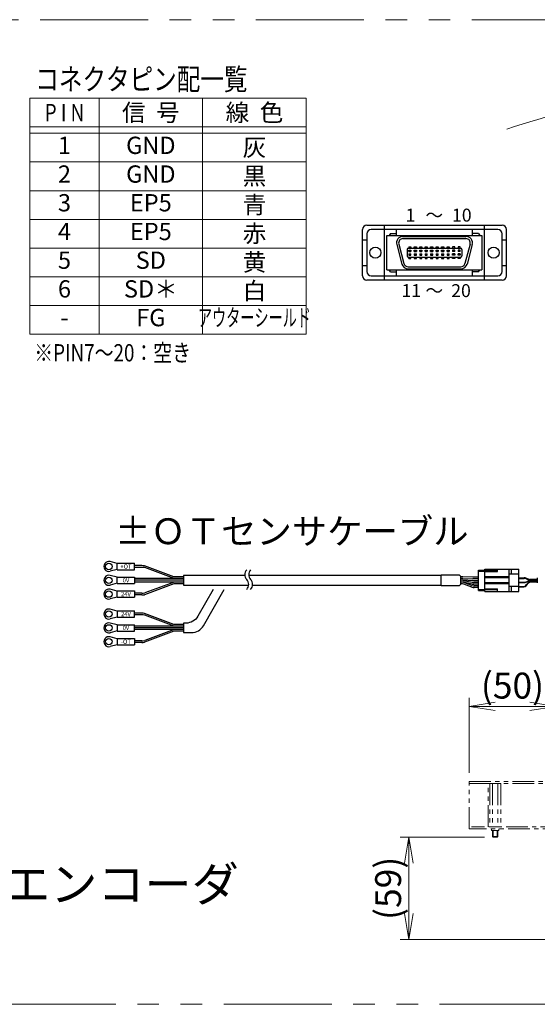
# Model space of a CAD drawing. Extents: x 2756 to 4674, y -5619 to -3071.
# Drawn here: x 3119 to 3418, y -5034 to -4464 of the extents above; entities that cross this region are included whole.
import ezdxf
from ezdxf.enums import TextEntityAlignment as Align

# ---------------------------------------------------------------- set-up
doc = ezdxf.new("R2010")
doc.units = 0
doc.header["$MEASUREMENT"] = 0
doc.linetypes.add('PHANTOM2', pattern=[1.25, 0.625, -0.125, 0.125, -0.125, 0.125, -0.125])
doc.layers.get('0').update_dxf_attribs({"linetype": 'CONTINUOUS'})
doc.layers.add('parts', color=7, linetype='CONTINUOUS')
for name, color, linetype, lineweight in [('二点鎖線', 5, 'PHANTOM2', 13), ('実線', 255, 'CONTINUOUS', 30), ('寸法', 3, 'CONTINUOUS', 13), ('細線', 6, 'CONTINUOUS', 13)]:
    doc.layers.add(name, color=color, linetype=linetype, lineweight=lineweight)
doc.styles.add('MSｺﾞｼｯｸ', font='MS Gothic.ttf')
doc.styles.add('MSｺﾞｼｯｸ-0', font='MS Gothic.ttf')
doc.styles.get("Standard").update_dxf_attribs({"font": 'MS Gothic.ttf'})
doc.dimstyles.new('STD-I1', dxfattribs={"dimscale": 2, "dimtxt": 3, "dimasz": 3, "dimexe": 1, "dimexo": 1, "dimgap": 0.75, "dimtad": 1, "dimdec": 8, "dimzin": 9, "dimdsep": 46, "dimtxsty": 'STANDARD', "dimblk1": 'OPEN', "dimblk2": 'OPEN', "dimsah": 1, "dimcen": 2.5, "dimclrd": 4, "dimclre": 4, "dimclrt": 256, "dimadec": 7, "dimazin": 2, "dimtm": 1e-09, "dimtfac": 0.8, "dimtdec": 8, "dimtmove": 0, "dimatfit": 0, "dimldrblk": 'OPEN', "dimfxl": 1, "dimtolj": 1, "dimtzin": 9, "dimlwd": 15, "dimlwe": 15, "dimarcsym": 0})

# ---------------------------------------------------------------- blocks, each defined once
blk = doc.blocks.new('_OPEN')
at = {"color": 0, "linetype": 'ByBlock'}
for p, q in [((-1, 0.167), (0, 0)), ((0, 0), (-1, -0.167)), ((0, 0), (-1, 0))]:
    blk.add_line(p, q, dxfattribs=at)
blk = doc.blocks.new('*D64')
at = {"layer": '寸法', "color": 4, "lineweight": 15, "ltscale": 30}
for p, q in [((3379.09, -4899.63), (3379.09, -4856.13)), ((3429.09, -4946.13), (3429.09, -4856.13)), ((3414.09, -4861.13), (3394.09, -4861.13))]:
    blk.add_line(p, q, dxfattribs=at)
at = {"layer": '寸法', "color": 4, "lineweight": 15, "ltscale": 30, "xscale": 15, "yscale": 15, "zscale": 15, "rotation": 180}
blk.add_blockref('_OPEN', (3379.09, -4861.13), dxfattribs=at)
at = {"layer": '寸法', "color": 4, "lineweight": 15, "ltscale": 30, "xscale": 15, "yscale": 15, "zscale": 15}
blk.add_blockref('_OPEN', (3429.09, -4861.13), dxfattribs=at)
at = {"layer": '寸法', "ltscale": 30, "insert": (3404.09, -4849.13), "char_height": 15, "attachment_point": 5}
blk.add_mtext('\\A1;(50)', dxfattribs=at)
blk = doc.blocks.new('*D65')
at = {"layer": '寸法', "color": 4, "lineweight": 15, "ltscale": 30}
for p, q in [((3387.88, -4936.83), (3339.09, -4936.83)), ((3344.09, -4981.13), (3344.09, -4951.83)), ((3424.09, -4996.13), (3339.09, -4996.13))]:
    blk.add_line(p, q, dxfattribs=at)
at = {"layer": '寸法', "color": 4, "lineweight": 15, "ltscale": 30, "xscale": 15, "yscale": 15, "zscale": 15}
for p, rotation in [((3344.09, -4936.83), 90), ((3344.09, -4996.13), 270)]:
    blk.add_blockref('_OPEN', p, dxfattribs=dict(at, rotation=rotation))
at = {"layer": '寸法', "ltscale": 30, "insert": (3332.09, -4966.48), "char_height": 15, "attachment_point": 5, "rotation": 90}
blk.add_mtext('\\A1;(59)', dxfattribs=at)

msp = doc.modelspace()

# ---------------------------------------------------------------- linework, layer by layer
at = {"layer": 'parts', "ltscale": 20}
for p, q in [((3175.28679749, -4778.4102898), (3171.18296635, -4777.37172114)), ((3175.28679749, -4781.9102898), (3171.18296635, -4782.94885845)), ((3175.28679749, -4782.0102898), (3175.28679749, -4778.3102898)), ((3175.28679749, -4786.4102898), (3171.18296635, -4785.37172114)), ((3175.28679749, -4790.0102898), (3175.28679749, -4786.3102898)), ((3175.28679749, -4789.9102898), (3171.18296635, -4790.94885845)), ((3175.28679749, -4794.4102898), (3171.18296635, -4793.37172114)), ((3175.28679749, -4797.9102898), (3171.18296635, -4798.94885845)), ((3175.28679749, -4798.0102898), (3175.28679749, -4794.3102898)), ((3175.28679749, -4805.9555508), (3171.18296635, -4804.91698215)), ((3175.28679749, -4809.4555508), (3171.18296635, -4810.49411945)), ((3175.28679749, -4805.8555508), (3175.28679749, -4809.5555508)), ((3175.28679749, -4813.9555508), (3171.18296635, -4812.91698215)), ((3175.28679749, -4813.8555508), (3175.28679749, -4817.5555508)), ((3175.28679749, -4817.4555508), (3171.18296635, -4818.49411945)), ((3175.28679749, -4821.9555508), (3171.18296635, -4820.91698215)), ((3175.28679749, -4821.8555508), (3175.28679749, -4825.5555508)), ((3175.28679749, -4825.4555508), (3171.18296635, -4826.49411945))]:
    msp.add_line(p, q, dxfattribs=at)
for centre in [(3170.38679749, -4780.1602898), (3170.38679749, -4788.1602898), (3170.38679749, -4796.1602898), (3170.38679749, -4807.7055508), (3170.38679749, -4815.7055508), (3170.38679749, -4823.7055508)]:
    msp.add_circle(centre, 1.85, dxfattribs=at)
for centre, start, end in [((3170.38679749, -4780.1602898), 74.0653380783, 285.9346619218), ((3170.38679749, -4788.1602898), 74.0653380783, 285.9346619218), ((3170.38679749, -4796.1602898), 74.0653380783, 285.9346619218), ((3170.38679749, -4807.7055508), 74.0653380782, 285.9346619217), ((3170.38679749, -4815.7055508), 74.0653380782, 285.9346619217), ((3170.38679749, -4823.7055508), 74.0653380782, 285.9346619217)]:
    msp.add_arc(centre, 2.9, start, end, dxfattribs=at)
at = {"layer": '二点鎖線', "ltscale": 20}
for p, q in [((3379.09137196, -4905.82630598), (3379.09137196, -4904.62630598)), ((3379.09137196, -4904.62630598), (3439.09137196, -4904.62630598)), ((3379.09137196, -4932.02630598), (3379.09137196, -4905.82630598)), ((3379.09137196, -4905.82630598), (3439.09137196, -4905.82630598)), ((3379.09137196, -4905.82630598), (3439.09137196, -4905.82630598)), ((3390.09137196, -4930.82630598), (3390.09137196, -4905.82630598)), ((3390.91594548, -4905.82630598), (3390.91594548, -4930.82630598)), ((3390.91594548, -4905.82630598), (3397.26679844, -4905.82630598)), ((3392.50365872, -4905.82630598), (3392.50365872, -4930.82630598)), ((3395.6790852, -4905.82630598), (3395.6790852, -4930.82630598)), ((3397.26679844, -4905.82630598), (3397.26679844, -4930.82630598)), ((3439.09137196, -4932.02630598), (3379.09137196, -4932.02630598)), ((3437.89137196, -4930.82630598), (3380.29137196, -4930.82630598)), ((3397.26679844, -4930.82630598), (3390.91594548, -4930.82630598)), ((3391.96637196, -4933.02630598), (3391.96637196, -4932.02630598)), ((3396.21637196, -4933.02630598), (3391.96637196, -4933.02630598)), ((3392.59137196, -4936.54205666), (3392.59137196, -4933.02630673)), ((3392.87562196, -4936.82630673), (3392.87562196, -4933.02630598)), ((3395.30712196, -4936.82630673), (3395.30712196, -4933.02630598)), ((3395.59137196, -4936.54205666), (3395.59137196, -4933.02630598)), ((3396.21637196, -4933.02630598), (3396.21637196, -4932.02630598)), ((3392.59137196, -4936.54205666), (3395.59137196, -4936.54205666)), ((3392.59137196, -4936.54205666), (3392.87562196, -4936.82630673)), ((3392.87562196, -4936.82630673), (3395.30712196, -4936.82630673)), ((3395.59137196, -4936.54205666), (3395.30712196, -4936.82630673))]:
    msp.add_line(p, q, dxfattribs=at)
at = {"layer": '二点鎖線', "color": 6, "ltscale": 100}
msp.add_lwpolyline([(2755.57809552, -4463.62576452), (4674.41006078, -4463.62576452), (4674.41006078, -5033.62576452), (2755.57809552, -5033.62576452)], close=True, dxfattribs=at)
at = {"layer": '実線', "color": 6, "ltscale": 20}
for p, q in [((3319.83367802, -4582.61536328), (3398.04764519, -4582.61536328)), ((3329.949249, -4614.36536328), (3329.949249, -4582.61536328)), ((3387.93207421, -4614.36536328), (3387.93207421, -4582.61536328)), ((3317.33367802, -4611.86536328), (3317.33367802, -4585.11536328)), ((3319.83367802, -4587.61536328), (3319.83367802, -4609.36536328)), ((3395.54764519, -4585.11536328), (3322.33367802, -4585.11536328)), ((3333.42264519, -4587.36536328), (3332.67264519, -4588.61536328)), ((3333.42264519, -4587.36536328), (3336.92347018, -4587.36536328)), ((3336.92347018, -4588.61536328), (3336.92347018, -4585.11536328)), ((3380.95785303, -4588.61536328), (3380.95785303, -4585.11536328)), ((3384.42264519, -4587.36536328), (3380.95785303, -4587.36536328)), ((3384.42264519, -4587.36536328), (3385.17264519, -4588.61536328)), ((3398.04764519, -4609.36536328), (3398.04764519, -4587.61536328)), ((3400.54764519, -4611.86536328), (3400.54764519, -4585.11536328)), ((3317.33367802, -4590.99036328), (3319.83367802, -4590.99036328)), ((3331.42264519, -4588.61536328), (3386.42264519, -4588.61536328)), ((3331.42264519, -4608.36536328), (3331.42264519, -4588.61536328)), ((3337.05042334, -4593.8359347), (3340.06485175, -4605.0859347)), ((3338.25783062, -4593.51241089), (3341.27225904, -4604.76241089)), ((3340.67264519, -4589.11536328), (3377.17264519, -4589.11536328)), ((3340.67264519, -4590.36536328), (3377.17264519, -4590.36536328)), ((3379.58745975, -4593.51241089), (3376.57303134, -4604.76241089)), ((3380.79486703, -4593.8359347), (3377.78043862, -4605.0859347)), ((3386.42264519, -4588.61536328), (3386.42264519, -4608.36536328)), ((3398.04764519, -4590.99036328), (3400.54764519, -4590.99036328)), ((3343.14764519, -4596.61536328), (3343.14764519, -4600.36536328)), ((3343.89764519, -4595.86536328), (3373.94764519, -4595.86536328)), ((3344.01014519, -4595.11536328), (3344.01014519, -4595.86536328)), ((3344.01014519, -4595.11536328), (3345.26014519, -4595.11536328)), ((3344.01014519, -4597.86536328), (3344.01014519, -4597.11536328)), ((3344.01014519, -4597.11536328), (3345.26014519, -4597.11536328)), ((3344.01014519, -4597.86536328), (3345.26014519, -4597.86536328)), ((3344.01014519, -4599.11536328), (3344.01014519, -4599.86536328)), ((3344.01014519, -4599.11536328), (3345.26014519, -4599.11536328)), ((3344.01014519, -4599.86536328), (3345.26014519, -4599.86536328)), ((3345.26014519, -4595.11536328), (3345.26014519, -4595.86536328)), ((3345.26014519, -4597.11536328), (3345.26014519, -4597.86536328)), ((3345.26014519, -4599.86536328), (3345.26014519, -4599.11536328)), ((3347.18514519, -4595.11536328), (3348.43514519, -4595.11536328)), ((3347.18514519, -4595.86536328), (3347.18514519, -4595.11536328)), ((3347.18514519, -4597.11536328), (3348.43514519, -4597.11536328)), ((3347.18514519, -4597.86536328), (3347.18514519, -4597.11536328)), ((3347.18514519, -4597.86536328), (3348.43514519, -4597.86536328)), ((3347.18514519, -4599.11536328), (3348.43514519, -4599.11536328)), ((3347.18514519, -4599.11536328), (3347.18514519, -4599.86536328)), ((3347.18514519, -4599.86536328), (3348.43514519, -4599.86536328)), ((3348.43514519, -4595.11536328), (3348.43514519, -4595.86536328)), ((3348.43514519, -4597.11536328), (3348.43514519, -4597.86536328)), ((3348.43514519, -4599.86536328), (3348.43514519, -4599.11536328)), ((3350.36014519, -4595.86536328), (3350.36014519, -4595.11536328)), ((3350.36014519, -4595.11536328), (3351.61014519, -4595.11536328)), ((3350.36014519, -4597.86536328), (3350.36014519, -4597.11536328)), ((3350.36014519, -4597.11536328), (3351.61014519, -4597.11536328)), ((3350.36014519, -4597.86536328), (3351.61014519, -4597.86536328)), ((3350.36014519, -4599.11536328), (3350.36014519, -4599.86536328)), ((3350.36014519, -4599.11536328), (3351.61014519, -4599.11536328)), ((3350.36014519, -4599.86536328), (3351.61014519, -4599.86536328)), ((3351.61014519, -4595.11536328), (3351.61014519, -4595.86536328)), ((3351.61014519, -4597.11536328), (3351.61014519, -4597.86536328)), ((3351.61014519, -4599.86536328), (3351.61014519, -4599.11536328)), ((3353.53514519, -4595.11536328), (3354.78514519, -4595.11536328)), ((3353.53514519, -4595.86536328), (3353.53514519, -4595.11536328)), ((3353.53514519, -4597.86536328), (3353.53514519, -4597.11536328)), ((3353.53514519, -4597.11536328), (3354.78514519, -4597.11536328)), ((3353.53514519, -4597.86536328), (3354.78514519, -4597.86536328)), ((3353.53514519, -4599.11536328), (3353.53514519, -4599.86536328)), ((3353.53514519, -4599.11536328), (3354.78514519, -4599.11536328)), ((3353.53514519, -4599.86536328), (3354.78514519, -4599.86536328)), ((3354.78514519, -4595.11536328), (3354.78514519, -4595.86536328)), ((3354.78514519, -4597.11536328), (3354.78514519, -4597.86536328)), ((3354.78514519, -4599.86536328), (3354.78514519, -4599.11536328)), ((3356.71014519, -4595.11536328), (3357.96014519, -4595.11536328)), ((3356.71014519, -4595.86536328), (3356.71014519, -4595.11536328)), ((3356.71014519, -4597.86536328), (3356.71014519, -4597.11536328)), ((3356.71014519, -4597.11536328), (3357.96014519, -4597.11536328)), ((3356.71014519, -4597.86536328), (3357.96014519, -4597.86536328)), ((3356.71014519, -4599.11536328), (3356.71014519, -4599.86536328)), ((3356.71014519, -4599.11536328), (3357.96014519, -4599.11536328)), ((3356.71014519, -4599.86536328), (3357.96014519, -4599.86536328)), ((3357.96014519, -4595.11536328), (3357.96014519, -4595.86536328)), ((3357.96014519, -4597.11536328), (3357.96014519, -4597.86536328)), ((3357.96014519, -4599.86536328), (3357.96014519, -4599.11536328)), ((3359.88514519, -4595.86536328), (3359.88514519, -4595.11536328)), ((3359.88514519, -4595.11536328), (3361.13514519, -4595.11536328)), ((3359.88514519, -4597.86536328), (3359.88514519, -4597.11536328)), ((3359.88514519, -4597.11536328), (3361.13514519, -4597.11536328)), ((3359.88514519, -4597.86536328), (3361.13514519, -4597.86536328)), ((3359.88514519, -4599.11536328), (3359.88514519, -4599.86536328)), ((3359.88514519, -4599.11536328), (3361.13514519, -4599.11536328)), ((3359.88514519, -4599.86536328), (3361.13514519, -4599.86536328)), ((3361.13514519, -4595.11536328), (3361.13514519, -4595.86536328)), ((3361.13514519, -4597.11536328), (3361.13514519, -4597.86536328)), ((3361.13514519, -4599.86536328), (3361.13514519, -4599.11536328)), ((3363.06014519, -4595.11536328), (3364.31014519, -4595.11536328)), ((3363.06014519, -4595.86536328), (3363.06014519, -4595.11536328)), ((3363.06014519, -4597.86536328), (3363.06014519, -4597.11536328)), ((3363.06014519, -4597.11536328), (3364.31014519, -4597.11536328)), ((3363.06014519, -4597.86536328), (3364.31014519, -4597.86536328)), ((3363.06014519, -4599.11536328), (3363.06014519, -4599.86536328)), ((3363.06014519, -4599.11536328), (3364.31014519, -4599.11536328)), ((3363.06014519, -4599.86536328), (3364.31014519, -4599.86536328)), ((3364.31014519, -4595.11536328), (3364.31014519, -4595.86536328)), ((3364.31014519, -4597.11536328), (3364.31014519, -4597.86536328)), ((3364.31014519, -4599.86536328), (3364.31014519, -4599.11536328)), ((3366.23514519, -4595.11536328), (3367.48514519, -4595.11536328)), ((3366.23514519, -4595.86536328), (3366.23514519, -4595.11536328)), ((3366.23514519, -4597.11536328), (3367.48514519, -4597.11536328)), ((3366.23514519, -4597.86536328), (3366.23514519, -4597.11536328)), ((3366.23514519, -4597.86536328), (3367.48514519, -4597.86536328)), ((3366.23514519, -4599.11536328), (3366.23514519, -4599.86536328)), ((3366.23514519, -4599.11536328), (3367.48514519, -4599.11536328)), ((3366.23514519, -4599.86536328), (3367.48514519, -4599.86536328)), ((3367.48514519, -4595.11536328), (3367.48514519, -4595.86536328)), ((3367.48514519, -4597.11536328), (3367.48514519, -4597.86536328)), ((3367.48514519, -4599.86536328), (3367.48514519, -4599.11536328)), ((3370.66014519, -4595.11536328), (3369.41014519, -4595.11536328)), ((3369.41014519, -4595.11536328), (3369.41014519, -4595.86536328)), ((3369.41014519, -4597.11536328), (3369.41014519, -4597.86536328)), ((3370.66014519, -4597.11536328), (3369.41014519, -4597.11536328)), ((3370.66014519, -4597.86536328), (3369.41014519, -4597.86536328)), ((3370.66014519, -4599.11536328), (3369.41014519, -4599.11536328)), ((3369.41014519, -4599.86536328), (3369.41014519, -4599.11536328)), ((3370.66014519, -4599.86536328), (3369.41014519, -4599.86536328)), ((3370.66014519, -4595.86536328), (3370.66014519, -4595.11536328)), ((3370.66014519, -4597.86536328), (3370.66014519, -4597.11536328)), ((3370.66014519, -4599.11536328), (3370.66014519, -4599.86536328)), ((3372.58514519, -4595.11536328), (3372.58514519, -4595.86536328)), ((3373.83514519, -4595.11536328), (3372.58514519, -4595.11536328)), ((3372.58514519, -4597.11536328), (3372.58514519, -4597.86536328)), ((3373.83514519, -4597.11536328), (3372.58514519, -4597.11536328)), ((3373.83514519, -4597.86536328), (3372.58514519, -4597.86536328)), ((3372.58514519, -4599.86536328), (3372.58514519, -4599.11536328)), ((3373.83514519, -4599.11536328), (3372.58514519, -4599.11536328)), ((3373.83514519, -4599.86536328), (3372.58514519, -4599.86536328)), ((3373.83514519, -4595.86536328), (3373.83514519, -4595.11536328)), ((3373.83514519, -4597.86536328), (3373.83514519, -4597.11536328)), ((3373.83514519, -4599.11536328), (3373.83514519, -4599.86536328)), ((3374.69764519, -4596.61536328), (3374.69764519, -4600.36536328)), ((3343.89764519, -4601.11536328), (3373.94764519, -4601.11536328)), ((3344.01014519, -4601.86536328), (3344.01014519, -4601.11536328)), ((3344.01014519, -4601.86536328), (3345.26014519, -4601.86536328)), ((3345.26014519, -4601.86536328), (3345.26014519, -4601.11536328)), ((3347.18514519, -4601.11536328), (3347.18514519, -4601.86536328)), ((3347.18514519, -4601.86536328), (3348.43514519, -4601.86536328)), ((3348.43514519, -4601.86536328), (3348.43514519, -4601.11536328)), ((3350.36014519, -4601.11536328), (3350.36014519, -4601.86536328)), ((3350.36014519, -4601.86536328), (3351.61014519, -4601.86536328)), ((3351.61014519, -4601.86536328), (3351.61014519, -4601.11536328)), ((3353.53514519, -4601.11536328), (3353.53514519, -4601.86536328)), ((3353.53514519, -4601.86536328), (3354.78514519, -4601.86536328)), ((3354.78514519, -4601.86536328), (3354.78514519, -4601.11536328)), ((3356.71014519, -4601.11536328), (3356.71014519, -4601.86536328)), ((3356.71014519, -4601.86536328), (3357.96014519, -4601.86536328)), ((3357.96014519, -4601.86536328), (3357.96014519, -4601.11536328)), ((3359.88514519, -4601.11536328), (3359.88514519, -4601.86536328)), ((3359.88514519, -4601.86536328), (3361.13514519, -4601.86536328)), ((3361.13514519, -4601.86536328), (3361.13514519, -4601.11536328)), ((3363.06014519, -4601.11536328), (3363.06014519, -4601.86536328)), ((3363.06014519, -4601.86536328), (3364.31014519, -4601.86536328)), ((3364.31014519, -4601.86536328), (3364.31014519, -4601.11536328)), ((3366.23514519, -4601.11536328), (3366.23514519, -4601.86536328)), ((3366.23514519, -4601.86536328), (3367.48514519, -4601.86536328)), ((3367.48514519, -4601.86536328), (3367.48514519, -4601.11536328)), ((3369.41014519, -4601.86536328), (3369.41014519, -4601.11536328)), ((3370.66014519, -4601.86536328), (3369.41014519, -4601.86536328)), ((3370.66014519, -4601.11536328), (3370.66014519, -4601.86536328)), ((3372.58514519, -4601.86536328), (3372.58514519, -4601.11536328)), ((3373.83514519, -4601.86536328), (3372.58514519, -4601.86536328)), ((3373.83514519, -4601.11536328), (3373.83514519, -4601.86536328)), ((3317.33367802, -4605.99036328), (3319.83367802, -4605.99036328)), ((3331.42264519, -4608.36536328), (3386.42264519, -4608.36536328)), ((3333.42264519, -4609.61536328), (3332.67264519, -4608.36536328)), ((3333.42264519, -4609.61536328), (3336.92347018, -4609.61536328)), ((3336.92347018, -4611.86536328), (3336.92347018, -4608.36536328)), ((3343.6745736, -4606.61536328), (3374.15821677, -4606.61536328)), ((3343.6745736, -4607.86536328), (3374.15821677, -4607.86536328)), ((3380.95785303, -4611.86536328), (3380.95785303, -4608.36536328)), ((3384.42264519, -4609.61536328), (3380.95785303, -4609.61536328)), ((3384.42264519, -4609.61536328), (3385.17264519, -4608.36536328)), ((3398.04764519, -4605.99036328), (3400.54764519, -4605.99036328)), ((3398.04764519, -4614.36536328), (3319.83367802, -4614.36536328)), ((3322.33367802, -4611.86536328), (3395.54764519, -4611.86536328))]:
    msp.add_line(p, q, dxfattribs=at)
at = {"layer": '実線', "ltscale": 20}
for p, q in [((3175.28679749, -4778.3102898), (3185.28679749, -4778.3102898)), ((3175.28679749, -4782.0102898), (3185.28679749, -4782.0102898)), ((3185.28679749, -4782.0102898), (3185.28679749, -4778.3102898)), ((3189.40571281, -4779.6602898), (3185.28679749, -4779.6602898)), ((3189.40571281, -4780.6602898), (3185.28679749, -4780.6602898)), ((3208.09136427, -4786.1602898), (3191.1018498, -4779.80973383)), ((3208.13145703, -4787.1602898), (3191.15430764, -4780.81435581)), ((3384.39137201, -4782.2102898), (3388.09137201, -4782.2102898)), ((3384.39137201, -4794.1102898), (3384.39137201, -4782.2102898)), ((3175.28679749, -4786.3102898), (3185.28679749, -4786.3102898)), ((3185.28679749, -4786.3102898), (3185.28679749, -4790.0102898)), ((3213.58679749, -4787.1602898), (3185.28679749, -4787.1602898)), ((3213.58679749, -4786.1602898), (3208.09136427, -4786.1602898)), ((3213.58679749, -4787.1602898), (3209.46788216, -4787.1602898)), ((3373.14921377, -4784.9102898), (3374.18794068, -4785.94901671)), ((3374.18794068, -4790.37156288), (3374.18794068, -4785.94901671)), ((3375.08998619, -4786.1602898), (3374.18794068, -4786.1602898)), ((3375.08998619, -4787.1602898), (3374.18794068, -4787.1602898)), ((3381.22455534, -4786.4102898), (3375.25508038, -4786.16369826)), ((3375.25508038, -4787.16369826), (3381.22455534, -4787.4102898)), ((3384.39137201, -4786.4102898), (3381.22455534, -4786.4102898)), ((3384.39137201, -4787.4102898), (3381.22455534, -4787.4102898)), ((3384.39137201, -4782.8602898), (3388.09137201, -4782.8602898)), ((3175.28679749, -4790.0102898), (3185.28679749, -4790.0102898)), ((3213.58679749, -4788.1602898), (3185.28679749, -4788.1602898)), ((3213.58679749, -4789.1602898), (3185.28679749, -4789.1602898)), ((3208.09136427, -4790.1602898), (3191.1018498, -4796.51084577)), ((3208.13145703, -4789.1602898), (3191.15430764, -4795.50622379)), ((3213.58679749, -4790.1602898), (3208.09136427, -4790.1602898)), ((3213.58679749, -4788.1602898), (3209.46788216, -4788.1602898)), ((3213.58679749, -4789.1602898), (3209.46788216, -4789.1602898)), ((3373.14921377, -4791.4102898), (3374.18794068, -4790.37156288)), ((3374.76379506, -4788.1602898), (3374.18794068, -4788.1602898)), ((3375.08998619, -4788.1602898), (3374.18794068, -4788.1602898)), ((3374.4530688, -4789.1602898), (3374.18794068, -4789.1602898)), ((3374.76484433, -4789.1602898), (3374.18794068, -4789.1602898)), ((3374.4530688, -4790.1602898), (3374.18794068, -4790.1602898)), ((3381.22455534, -4788.4102898), (3375.25508038, -4788.16369826)), ((3380.84111961, -4790.32802504), (3375.57190727, -4789.24255456)), ((3375.57289208, -4788.24297413), (3380.82423172, -4789.32760546)), ((3380.55015527, -4791.1595622), (3375.84696853, -4789.4110174)), ((3380.55015527, -4792.1595622), (3375.84696853, -4790.4110174)), ((3384.39137201, -4788.4102898), (3381.22455534, -4788.4102898)), ((3384.39137201, -4789.4102898), (3381.63332875, -4789.4102898)), ((3384.39137201, -4789.4102898), (3381.63332875, -4789.4102898)), ((3384.39137201, -4790.4102898), (3381.64818254, -4790.4102898)), ((3384.39137201, -4791.4102898), (3381.94405501, -4791.4102898)), ((3384.39137201, -4792.4102898), (3381.94405501, -4792.4102898)), ((3384.29137201, -4791.9852898), (3384.29137201, -4791.7352898)), ((3384.39137201, -4791.7352898), (3384.29137201, -4791.7352898)), ((3384.39137201, -4791.8602898), (3384.29137201, -4791.8602898)), ((3384.39137201, -4791.9852898), (3384.29137201, -4791.9852898)), ((3384.39137201, -4793.4602898), (3388.09137201, -4793.4602898)), ((3175.28679749, -4794.3102898), (3185.28679749, -4794.3102898)), ((3175.28679749, -4798.0102898), (3185.28679749, -4798.0102898)), ((3185.28679749, -4794.3102898), (3185.28679749, -4798.0102898)), ((3189.40571281, -4795.6602898), (3185.28679749, -4795.6602898)), ((3189.40571281, -4796.6602898), (3185.28679749, -4796.6602898)), ((3384.39137201, -4794.1102898), (3388.09137201, -4794.1102898)), ((3175.28679749, -4805.8555508), (3185.28679749, -4805.8555508)), ((3175.28679749, -4809.5555508), (3185.28679749, -4809.5555508)), ((3185.28679749, -4809.5555508), (3185.28679749, -4805.8555508)), ((3189.40571281, -4807.2055508), (3185.28679749, -4807.2055508)), ((3189.40571281, -4808.2055508), (3185.28679749, -4808.2055508)), ((3208.09136427, -4813.7055508), (3191.1018498, -4807.35499483)), ((3208.13145703, -4814.7055508), (3191.15430764, -4808.35961681)), ((3175.28679749, -4813.8555508), (3185.28679749, -4813.8555508)), ((3185.28679749, -4817.5555508), (3185.28679749, -4813.8555508)), ((3213.58679749, -4814.7055508), (3185.28679749, -4814.7055508)), ((3213.58679749, -4815.7055508), (3185.28679749, -4815.7055508)), ((3213.58679749, -4813.7055508), (3208.09136427, -4813.7055508)), ((3175.28679749, -4817.5555508), (3185.28679749, -4817.5555508)), ((3175.28679749, -4821.8555508), (3185.28679749, -4821.8555508)), ((3213.58679749, -4816.7055508), (3185.28679749, -4816.7055508)), ((3185.28679749, -4821.8555508), (3185.28679749, -4825.5555508)), ((3208.09136427, -4817.7055508), (3191.1018498, -4824.05610677)), ((3208.13145703, -4816.7055508), (3191.15430764, -4823.05148479)), ((3213.58679749, -4817.7055508), (3208.09136427, -4817.7055508)), ((3175.28679749, -4825.5555508), (3185.28679749, -4825.5555508)), ((3189.40571281, -4823.2055508), (3185.28679749, -4823.2055508)), ((3189.40571281, -4824.2055508), (3185.28679749, -4824.2055508))]:
    msp.add_line(p, q, dxfattribs=at)
at = {"layer": '実線', "color": 91, "ltscale": 20}
for p, q in [((3388.09137201, -4794.6102898), (3388.09137201, -4781.7102898)), ((3388.09137201, -4781.7102898), (3407.79137201, -4781.7102898)), ((3395.39137201, -4783.1602898), (3395.39137201, -4781.7102898)), ((3402.09137201, -4794.6102898), (3402.09137201, -4781.7102898)), ((3403.59137201, -4784.6602898), (3403.59137201, -4781.7102898)), ((3407.79137201, -4794.6102898), (3407.79137201, -4781.7102898)), ((3395.39137201, -4782.6102898), (3388.09137201, -4782.6102898)), ((3388.09137201, -4783.1602898), (3395.39137201, -4783.1602898)), ((3402.09137201, -4786.1602898), (3388.09137201, -4786.1602898)), ((3402.09137201, -4786.6602898), (3388.09137201, -4786.6602898)), ((3407.79137201, -4784.6602898), (3402.09137201, -4784.6602898)), ((3407.79137201, -4786.7102898), (3410.87798574, -4786.7102898)), ((3407.79137201, -4786.9102898), (3410.87798574, -4786.9102898)), ((3407.79137201, -4787.1102898), (3410.83679182, -4787.1102898)), ((3412.02231528, -4787.35447156), (3413.05292669, -4787.79782954)), ((3412.0635092, -4786.95447156), (3413.09412061, -4787.39782954)), ((3412.0635092, -4787.15447156), (3413.09412061, -4787.59782954)), ((3418.37524906, -4787.64201131), (3414.27964406, -4787.64201131)), ((3418.37524906, -4787.84201131), (3414.27964406, -4787.84201131)), ((3418.37524906, -4786.98455387), (3418.37524906, -4789.33602573)), ((3402.09137201, -4789.6602898), (3388.09137201, -4789.6602898)), ((3402.09137201, -4790.1602898), (3388.09137201, -4790.1602898)), ((3388.09137201, -4793.1602898), (3395.39137201, -4793.1602898)), ((3395.39137201, -4794.6102898), (3395.39137201, -4793.1602898)), ((3407.79137201, -4791.6602898), (3402.09137201, -4791.6602898)), ((3403.59137201, -4794.6102898), (3403.59137201, -4791.6602898)), ((3407.79137201, -4789.3102898), (3410.83679182, -4789.3102898)), ((3407.79137201, -4789.5102898), (3410.87798574, -4789.5102898)), ((3407.79137201, -4791.8102898), (3409.96225652, -4791.8102898)), ((3407.79137201, -4792.0102898), (3410.05805239, -4792.0102898)), ((3412.02231528, -4789.06610803), (3413.05292669, -4788.62275005)), ((3412.0635092, -4789.26610803), (3413.09412061, -4788.82275005)), ((3412.77199966, -4790.10366273), (3412.29984116, -4790.69063499)), ((3412.86779554, -4790.30366273), (3412.39563703, -4790.89063499)), ((3418.37524906, -4788.04201131), (3414.23845015, -4788.04201131)), ((3418.37524906, -4788.37856828), (3414.23845015, -4788.37856828)), ((3418.37524906, -4788.57856828), (3414.27964406, -4788.57856828)), ((3418.37524906, -4788.98400791), (3415.10958431, -4788.98400791)), ((3418.37524906, -4789.18400791), (3415.20538018, -4789.18400791)), ((3395.39137201, -4793.7102898), (3388.09137201, -4793.7102898)), ((3388.09137201, -4794.6102898), (3407.79137201, -4794.6102898))]:
    msp.add_line(p, q, dxfattribs=at)
at = {"layer": '実線', "ltscale": 20}
for points in [[(3249.12547953, -4785.4102898), (3213.58679749, -4785.4102898), (3213.58679749, -4790.9102898), (3251.35328172, -4790.9102898)], [(3362.80019637, -4785.4102898), (3251.39820681, -4785.4102898)], [(3373.14921377, -4791.4102898), (3362.80019637, -4791.4102898), (3362.80019637, -4784.9102898), (3373.14921377, -4784.9102898)], [(3253.62600899, -4790.9102898), (3362.80019637, -4790.9102898)]]:
    msp.add_lwpolyline(points, dxfattribs=at)
msp.add_lwpolyline([(3230.88729047, -4793.51541106), (3221.97292164, -4808.9555508, -0.2679491924), (3215.04471841, -4812.9555508), (3213.58679749, -4812.9555508), (3213.58679749, -4818.4555508), (3218.22014489, -4818.4555508, 0.2679491924), (3225.14834812, -4814.4555508), (3237.23814344, -4793.51541106)], format="xyb", dxfattribs=at)
at = {"layer": '実線', "color": 6, "ltscale": 20}
for centre in [(3324.70867802, -4598.49036328), (3393.17264519, -4598.49036328)]:
    msp.add_circle(centre, 3.25, dxfattribs=at)
for centre, radius, start, end in [((3319.83367802, -4585.11536328), 2.5, 90, 180), ((3398.04764519, -4585.11536328), 2.5, 0, 90), ((3322.33367802, -4587.61536328), 2.5, 90, 180), ((3395.54764519, -4587.61536328), 2.5, 0, 90), ((3340.67264519, -4592.86536328), 3.75, 90, 195), ((3340.67264519, -4592.86536328), 2.5, 90, 195), ((3377.17264519, -4592.86536328), 3.75, 345, 90), ((3377.17264519, -4592.86536328), 2.5, 345, 90), ((3343.89764519, -4596.61536328), 0.75, 90, 180), ((3373.94764519, -4596.61536328), 0.75, 0, 90), ((3343.67586721, -4604.12994545), 3.73541806, 194.8284405043, 269.9801580095), ((3343.67586824, -4604.12993296), 2.48543066, 194.7424302196, 269.9701550682), ((3343.89764519, -4600.36536328), 0.75, 180, 270), ((3373.94764519, -4600.36536328), 0.75, 270, 0), ((3374.15821677, -4604.11536328), 2.5, 270, 345), ((3374.15821677, -4604.11536328), 3.75, 270, 345), ((3322.33367802, -4609.36536328), 2.5, 180, 270), ((3395.54764519, -4609.36536328), 2.5, 270, 0), ((3319.83367802, -4611.86536328), 2.5, 180, 270), ((3398.04764519, -4611.86536328), 2.5, 270, 0)]:
    msp.add_arc(centre, radius, start, end, dxfattribs=at)
at = {"layer": '実線', "ltscale": 20}
for centre, radius, start, end in [((3189.40571281, -4789.3602898), 9.7, 79.9295189835, 90.0000000001), ((3189.40571281, -4790.6602898), 10, 79.9295189835, 90.0000000001), ((3253.21302054, -4784.89961298), 4.11931818, 136.3971810273, 223.6028189727), ((3255.48574781, -4784.89961298), 4.11931818, 136.3971810273, 223.6028189727), ((3247.24711145, -4790.58143116), 4.11931818, 316.3971810273, 43.6028189727), ((3249.51983872, -4790.58143116), 4.11931818, 316.3971810273, 43.6028189727), ((3375.08998619, -4790.1602898), 4, 87.6345279671, 90), ((3375.08998619, -4791.1602898), 4, 87.6345279671, 90), ((3374.4530688, -4793.1602898), 4, 69.6059364046, 90), ((3374.4530688, -4794.1602898), 4, 69.6059364046, 90), ((3374.76379506, -4792.1602898), 4, 78.33001704, 90), ((3374.76484433, -4793.1602898), 4, 78.3597666807, 90), ((3375.08998619, -4792.1602898), 4, 87.6345279671, 90), ((3381.94405501, -4787.4102898), 4, 249.6059364046, 270), ((3381.94405501, -4788.4102898), 4, 249.6059364046, 270), ((3381.63332875, -4785.4102898), 4, 258.33001704, 270), ((3381.64818254, -4786.4102898), 4, 258.3597666807, 270), ((3189.40571281, -4785.6602898), 10, 269.9999999999, 280.0704810165), ((3189.40571281, -4786.9602898), 9.7, 269.9999999999, 280.0704810165), ((3189.40571281, -4816.9055508), 9.7, 79.9295189835, 90.0000000001), ((3189.40571281, -4818.2055508), 10, 79.9295189835, 90.0000000001), ((3189.40571281, -4813.2055508), 10, 269.9999999999, 280.0704810165), ((3189.40571281, -4814.5055508), 9.7, 269.9999999999, 280.0704810165)]:
    msp.add_arc(centre, radius, start, end, dxfattribs=at)
at = {"layer": '実線', "color": 91, "ltscale": 20}
for centre, radius, start, end in [((3410.83679182, -4790.1102898), 3, 66.7231432615, 90), ((3410.87798574, -4789.7102898), 3, 66.7231432615, 90), ((3410.87798574, -4789.9102898), 3, 66.7231432615, 90), ((3414.23845015, -4785.04201131), 3, 246.7231432615, 270), ((3414.27964406, -4784.64201131), 3, 246.7231432615, 270), ((3414.27964406, -4784.84201131), 3, 246.7231432615, 270), ((3418.67524906, -4786.98455387), 0.3, 135, 180), ((3409.96225652, -4788.8102898), 3, 270, 321.1869185035), ((3410.05805239, -4789.0102898), 3, 270, 321.1869185035), ((3410.83679182, -4786.3102898), 3, 270, 293.2768567385), ((3410.87798574, -4786.5102898), 3, 270, 293.2768567385), ((3415.10958431, -4791.98400791), 3, 90, 141.1869185035), ((3415.20538018, -4792.18400791), 3, 90, 141.1869185035), ((3414.23845015, -4791.37856828), 3, 90, 113.2768567385), ((3414.27964406, -4791.57856828), 3, 90, 113.2768567385), ((3418.67524906, -4789.33602573), 0.3, 180, 225)]:
    msp.add_arc(centre, radius, start, end, dxfattribs=at)
at = {"layer": '寸法', "ltscale": 20}
msp.add_open_spline([(3400.72748761, -4526.97170815), (3424.64920214, -4519.39462618), (3484.25028007, -4500.51628649), (3589.78970346, -4546.96831215), (3700.04376895, -4490.52737194), (3798.21134041, -4544.46546668), (3888.25250781, -4500.10866123), (3990.56884545, -4542.66161599), (4094.76039555, -4502.06079003), (4204.11762557, -4536.62943693), (4311.57351566, -4501.0053704), (4428.98576573, -4545.61771157), (4532.12040097, -4495.12037371), (4611.11979084, -4540.27948812), (4649.78886882, -4525.59781364), (4664.77376071, -4519.9084278)], degree=3, knots=[0, 0, 0, 0, 73.5380683105, 183.2204850469, 319.7120526096, 403.4916189818, 488.364407759, 593.7990793466, 712.2433226228, 802.7868808487, 924.9142353755, 1034.3316296646, 1159.7565573144, 1233.0977877927, 1279.5004973907, 1279.5004973907, 1279.5004973907, 1279.5004973907], dxfattribs=at)
at = {"layer": '細線'}
for p, q in [((3284.70734532, -4509.05393371), (3124.70734532, -4509.05393371)), ((3124.70734532, -4645.72050474), (3124.70734532, -4509.05393371)), ((3164.70734532, -4645.72050474), (3164.70734532, -4509.05393371)), ((3224.70734532, -4509.05393371), (3224.70734532, -4645.72050474)), ((3284.70734532, -4645.72050474), (3284.70734532, -4509.05393371)), ((3284.70734532, -4525.6755437), (3124.70734532, -4525.6755437)), ((3284.70734532, -4529.36923481), (3124.70734532, -4529.36923481)), ((3284.70734532, -4545.9908448), (3124.70734532, -4545.9908448)), ((3284.70734532, -4562.61245479), (3124.70734532, -4562.61245479)), ((3284.70734532, -4579.23406478), (3124.70734532, -4579.23406478)), ((3284.70734532, -4595.85567477), (3124.70734532, -4595.85567477)), ((3284.70734532, -4612.47728476), (3124.70734532, -4612.47728476)), ((3284.70734532, -4629.09889475), (3124.70734532, -4629.09889475)), ((3284.70734532, -4645.72050474), (3124.70734532, -4645.72050474))]:
    msp.add_line(p, q, dxfattribs=at)

# ---------------------------------------------------------------- texts
at = {"layer": '実線', "ltscale": 20, "char_height": 2.5, "width": 4.1661, "attachment_point": 5}
for s, insert in [('{\\fＭＳ ゴシック|b0|i0|c128|p49;+OT}', (3180.28679749, -4780.1602898)), ('{\\fＭＳ ゴシック|b0|i0|c128|p49;0V}', (3180.28679749, -4788.1602898)), ('{\\fＭＳ ゴシック|b0|i0|c128|p49;24V}', (3180.28679749, -4796.1602898)), ('{\\fＭＳ ゴシック|b0|i0|c128|p49;24V}', (3180.28679749, -4807.7055508)), ('{\\fＭＳ ゴシック|b0|i0|c128|p49;0V}', (3180.28679749, -4815.7055508)), ('{\\fＭＳ ゴシック|b0|i0|c128|p49;-OT}', (3180.28679749, -4823.7055508))]:
    msp.add_mtext(s, dxfattribs=dict(at, insert=insert))
at = {"layer": '寸法', "ltscale": 20, "style": 'MSｺﾞｼｯｸ'}
for s, p in [('1', (3342.21342864, -4580.52878801)), ('～', (3353.65085096, -4580.52878801)), ('10', (3369.07322514, -4580.52878801)), ('11', (3339.80479925, -4624.22773251)), ('20', (3368.61913997, -4624.22773251)), ('～', (3353.65085096, -4624.22773251))]:
    msp.add_text(s, height=7.5, dxfattribs=at).set_placement(p)
at = {"layer": '寸法', "ltscale": 20, "attachment_point": 7}
for s, insert, char_height in [('±ＯＴセンサケーブル', (3174.01203764, -4771.96193724), 15), ('ミツトヨ製電磁誘導式ABSエンコーダ\\PST708A 仕様', (2785.57809552, -5013.62576452), 20)]:
    msp.add_mtext(s, dxfattribs=dict(at, insert=insert, char_height=char_height))
at = {"layer": '細線', "style": 'MSｺﾞｼｯｸ-0', "width": 0.8}
for s, height, p in [('コネクタピン配一覧', 12.5, (3127.8504122, -4504.34187011)), ('※PIN7～20：空き', 10, (3127.22179882, -4661.45339051))]:
    msp.add_text(s, height=height, dxfattribs=at).set_placement(p)
at = {"layer": '細線', "width": 0.8}
msp.add_text('P I N', height=10, dxfattribs=at).set_placement((3144.70734532, -4517.39790675), align=Align.MIDDLE_CENTER)
at = {"layer": '細線'}
for s, p in [('信  号', (3194.70734532, -4517.39790675)), ('線  色', (3254.70734532, -4517.39790675)), ('灰', (3254.70734532, -4537.53374051)), ('黒', (3254.70734532, -4554.1553505)), ('青', (3254.70734532, -4570.77696049)), ('赤', (3254.70734532, -4587.39857047)), ('黄', (3254.70734532, -4604.02018046)), ('白', (3254.70734532, -4620.64179045))]:
    msp.add_text(s, height=10, dxfattribs=at).set_placement(p, align=Align.MIDDLE_CENTER)
for s, p in [('1', (3144.70734532, -4537.65783587)), ('GND', (3194.70734532, -4537.65783587)), ('2', (3144.70734532, -4554.27944586)), ('GND', (3194.70734532, -4554.27944586)), ('3', (3144.70734532, -4570.90105585)), ('EP5', (3194.70734532, -4570.90105585)), ('4', (3144.70734532, -4587.52266584)), ('EP5', (3194.70734532, -4587.52266584)), ('5', (3144.70734532, -4604.14427583)), ('SD', (3194.70734532, -4604.14427583)), ('6', (3144.70734532, -4620.76588582)), ('SD＊', (3194.70734532, -4620.76588582)), ('FG', (3194.70734532, -4637.38749581)), ('-', (3144.70734532, -4637.38749581))]:
    msp.add_text(s, height=10, dxfattribs=at).set_placement(p, align=Align.MIDDLE)
at = {"layer": '細線', "width": 0.6}
msp.add_text('アウターシールド', height=10, dxfattribs=at).set_placement((3254.70734532, -4637.38749581), align=Align.MIDDLE)

# ---------------------------------------------------------------- dimensions: what is measured, and where the dimension line sits
at = {"layer": '寸法', "ltscale": 20}
dim = msp.add_linear_dim(base=(3379.0913719578, -4861.1263059842), p1=(3429.0913719078, -4951.1263059842), p2=(3379.0913719578, -4904.6263059842), text='(<>)', dimstyle='STD-I1', override={"dimscale": 5, "dimtm": 0, "dimatfit": 1}, dxfattribs=at)
dim.commit()
dim.dimension.update_dxf_attribs({"geometry": '*D64', "text_midpoint": (3404.0913719328, -4849.1263059842)})
dim = msp.add_linear_dim(base=(3344.09137196, -4936.82630673), p1=(3429.09137191, -4996.12630598), p2=(3392.87562196, -4936.82630673), angle=90, text='(59)', dimstyle='STD-I1', override={"dimscale": 5, "dimtm": 0, "dimatfit": 1}, dxfattribs=at)
dim.commit()
dim.dimension.update_dxf_attribs({"geometry": '*D65', "text_midpoint": (3332.08774677, -4966.47630636)})

doc.saveas('drawing.dxf')
